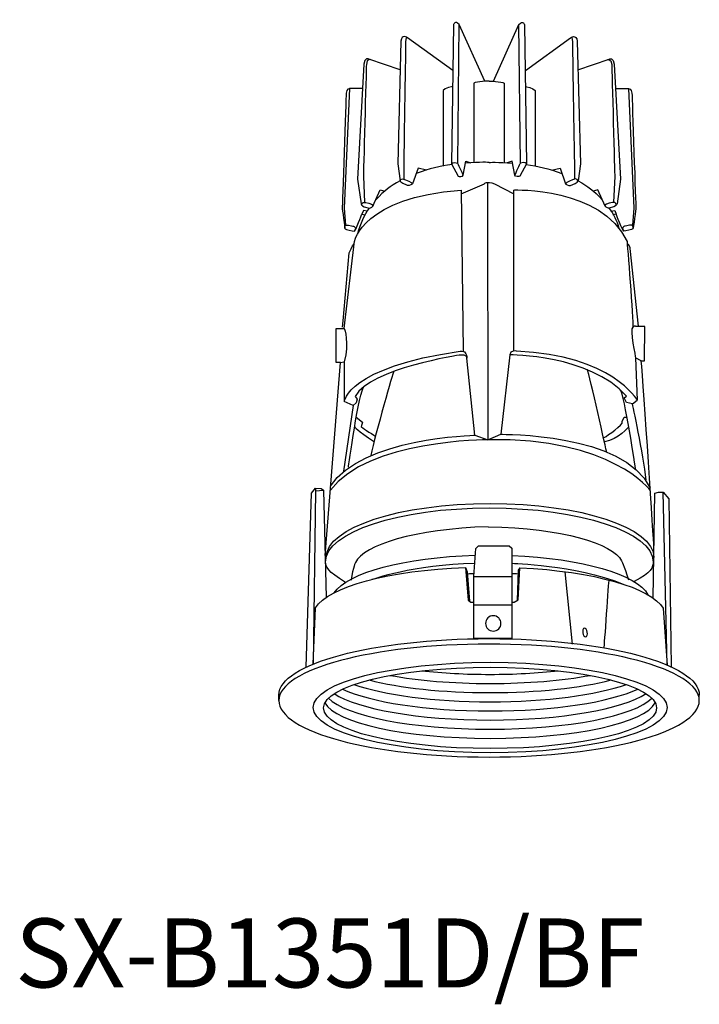
# Model space of a CAD drawing. Extents: x 5599 to 12921, y -3376 to -2466.
import ezdxf

# ---------------------------------------------------------------- set-up
doc = ezdxf.new("R2010")
doc.units = 0
doc.header["$LTSCALE"] = 5
doc.header["$MEASUREMENT"] = 0
doc.layers.add('姿図', color=8, linetype='CONTINUOUS')
doc.layers.add('文字', color=7, linetype='CONTINUOUS')
doc.styles.get("Standard").update_dxf_attribs({"font": 'MONOTXT', "bigfont": 'BIGFONT'})

msp = doc.modelspace()

# ---------------------------------------------------------------- linework, layer by layer
at = {"layer": '姿図'}
for points in [[(12888.426, -3290.215), (12887.931, -3301.466), (12888.058, -3303.084)], [(12914.698, -3290.215), (12915.193, -3301.466), (12915.066, -3303.084)], [(12899.12, -3298.378), (12899.384, -3297.036), (12899.854, -3297.192)], [(12904.004, -3298.378), (12903.74, -3297.036), (12903.27, -3297.192)], [(12901.416, -3299.056), (12901.452, -3323.285)], [(12890.082, -3301.763), (12889.724, -3301.679), (12889.584, -3302.031)], [(12913.042, -3301.763), (12913.4, -3301.679), (12913.54, -3302.031)], [(12915.363, -3315.573), (12915.363, -3315.573)], [(12915.886, -3315.847), (12915.363, -3315.573)], [(12887.568, -3316.013), (12887.931, -3315.936)], [(12900.44, -3323.263), (12900.44, -3323.263)], [(12884.339, -3344.716), (12884.339, -3344.716), (12884.829, -3328.323), (12885.222, -3327.837), (12885.765, -3327.883), (12885.984, -3328.046), (12886.23, -3338.139)], [(12885.222, -3328.115), (12885.984, -3328.046)], [(12917.018, -3338.202), (12917.173, -3328.323), (12917.507, -3328.215), (12917.955, -3328.215), (12918.493, -3328.851), (12918.715, -3344.684)], [(12903.707, -3342.024), (12900.143, -3342.024), (12900.143, -3339.128), (12900.143, -3337.95), (12900.143, -3336.174), (12900.308, -3333.528), (12900.572, -3333.297), (12903.443, -3333.297), (12903.707, -3333.495), (12903.707, -3335.718), (12903.707, -3338.115), (12903.707, -3339.403), (12903.707, -3342.024)], [(12899.353, -3335.313), (12899.516, -3335.718), (12899.73, -3338.505)], [(12900.143, -3336.174), (12903.707, -3336.174)], [(12904.468, -3335.342), (12904.304, -3335.574), (12904.202, -3338.435)], [(12908.698, -3335.718), (12909.384, -3342.538)], [(12900.143, -3338.842), (12903.707, -3338.842)], [(12881.759, -3347.857), (12881.759, -3347.343)], [(12921.365, -3347.857), (12921.365, -3347.343)]]:
    msp.add_lwpolyline(points, dxfattribs=at)
for points, knots in [([(12901.154, -3289.527), (12901.154, -3289.527), (12898.75, -3284.183), (12898.75, -3284.183), (12898.332, -3283.721), (12898.215, -3284.2), (12898.215, -3284.2), (12898.215, -3284.2), (12898.041, -3297.3), (12898.041, -3297.3), (12898.041, -3297.3), (12898.668, -3298.472), (12898.668, -3298.472), (12898.668, -3298.472), (12899.164, -3298.554), (12899.12, -3298.378), (12899.076, -3298.202), (12898.614, -3297.234), (12898.614, -3297.234), (12898.614, -3297.234), (12898.75, -3284.183), (12898.75, -3284.183)], [0, 0, 0, 0, 1, 1, 1, 2, 2, 2, 3, 3, 3, 4, 4, 4, 5, 5, 5, 6, 6, 6, 7, 7, 7, 7]), ([(12901.97, -3289.527), (12901.97, -3289.527), (12904.374, -3284.183), (12904.374, -3284.183), (12904.793, -3283.721), (12904.909, -3284.2), (12904.909, -3284.2), (12904.909, -3284.2), (12905.083, -3297.3), (12905.083, -3297.3), (12905.083, -3297.3), (12904.456, -3298.472), (12904.456, -3298.472), (12904.456, -3298.472), (12903.96, -3298.554), (12904.004, -3298.378), (12904.048, -3298.202), (12904.511, -3297.234), (12904.511, -3297.234), (12904.511, -3297.234), (12904.374, -3284.183), (12904.374, -3284.183)], [0, 0, 0, 0, 1, 1, 1, 2, 2, 2, 3, 3, 3, 4, 4, 4, 5, 5, 5, 6, 6, 6, 7, 7, 7, 7]), ([(12898.138, -3288.521), (12898.138, -3288.521), (12893.896, -3285.431), (12893.896, -3285.431), (12893.896, -3285.431), (12893.316, -3285.002), (12893.264, -3285.751), (12893.264, -3285.751), (12892.959, -3297.3), (12892.959, -3297.3), (12892.959, -3297.3), (12893.181, -3298.902), (12893.181, -3298.902)], [0, 0, 0, 0, 1, 1, 1, 2, 2, 2, 3, 3, 3, 4, 4, 4, 4]), ([(12904.986, -3288.521), (12904.986, -3288.521), (12909.228, -3285.431), (12909.228, -3285.431), (12909.228, -3285.431), (12909.808, -3285.002), (12909.86, -3285.751), (12909.86, -3285.751), (12910.165, -3297.3), (12910.165, -3297.3), (12910.165, -3297.3), (12909.943, -3298.902), (12909.943, -3298.902)], [0, 0, 0, 0, 1, 1, 1, 2, 2, 2, 3, 3, 3, 4, 4, 4, 4]), ([(12893.796, -3285.372), (12893.796, -3285.372), (12893.669, -3285.572), (12893.688, -3286.276), (12893.707, -3286.981), (12893.525, -3297.153), (12893.525, -3297.153), (12893.525, -3297.153), (12893.525, -3298.735), (12893.525, -3298.735)], [0, 0, 0, 0, 1, 1, 1, 2, 2, 2, 3, 3, 3, 3]), ([(12909.328, -3285.372), (12909.328, -3285.372), (12909.455, -3285.572), (12909.436, -3286.276), (12909.417, -3286.981), (12909.599, -3297.153), (12909.599, -3297.153), (12909.599, -3297.153), (12909.599, -3298.735), (12909.599, -3298.735)], [0, 0, 0, 0, 1, 1, 1, 2, 2, 2, 3, 3, 3, 3]), ([(12893.193, -3288.433), (12893.193, -3288.433), (12890.241, -3287.431), (12890.241, -3287.431), (12890.241, -3287.431), (12889.808, -3287.237), (12889.763, -3287.909), (12889.763, -3287.909), (12889.183, -3298.735), (12889.183, -3298.735), (12889.183, -3298.735), (12889.504, -3301.062), (12889.504, -3301.062), (12889.504, -3301.062), (12889.526, -3301.26), (12889.812, -3301.348), (12889.812, -3301.348), (12890.275, -3301.466), (12890.275, -3301.466), (12890.275, -3301.466), (12890.516, -3301.458), (12890.626, -3301.282), (12890.626, -3301.282), (12891.309, -3299.76), (12891.309, -3299.76), (12891.309, -3299.76), (12891.745, -3299.87), (12891.745, -3299.87)], [0, 0, 0, 0, 1, 1, 1, 2, 2, 2, 3, 3, 3, 4, 4, 4, 5, 5, 5, 6, 6, 6, 7, 7, 7, 8, 8, 8, 9, 9, 9, 9]), ([(12890.44, -3287.497), (12890.44, -3287.497), (12890.032, -3287.333), (12890.01, -3287.927), (12889.988, -3288.521), (12889.724, -3298.491), (12889.724, -3298.491), (12889.724, -3298.491), (12889.835, -3300.912), (12889.835, -3300.912)], [0, 0, 0, 0, 1, 1, 1, 2, 2, 2, 3, 3, 3, 3]), ([(12909.931, -3288.433), (12909.931, -3288.433), (12912.883, -3287.431), (12912.883, -3287.431), (12912.883, -3287.431), (12913.316, -3287.237), (12913.361, -3287.909), (12913.361, -3287.909), (12913.941, -3298.735), (12913.941, -3298.735), (12913.941, -3298.735), (12913.62, -3301.062), (12913.62, -3301.062), (12913.62, -3301.062), (12913.598, -3301.26), (12913.312, -3301.348), (12913.312, -3301.348), (12912.849, -3301.466), (12912.849, -3301.466), (12912.849, -3301.466), (12912.608, -3301.458), (12912.498, -3301.282), (12912.498, -3301.282), (12911.815, -3299.76), (12911.815, -3299.76), (12911.815, -3299.76), (12911.379, -3299.87), (12911.379, -3299.87)], [0, 0, 0, 0, 1, 1, 1, 2, 2, 2, 3, 3, 3, 4, 4, 4, 5, 5, 5, 6, 6, 6, 7, 7, 7, 8, 8, 8, 9, 9, 9, 9]), ([(12912.684, -3287.497), (12912.684, -3287.497), (12913.092, -3287.333), (12913.114, -3287.927), (12913.136, -3288.521), (12913.4, -3298.491), (12913.4, -3298.491), (12913.4, -3298.491), (12913.289, -3300.912), (12913.289, -3300.912)], [0, 0, 0, 0, 1, 1, 1, 2, 2, 2, 3, 3, 3, 3]), ([(12901.562, -3289.508), (12901.562, -3289.508), (12900.396, -3289.533), (12900.132, -3289.709), (12900.132, -3289.709), (12900.132, -3297.17), (12900.132, -3297.17)], [0, 0, 0, 0, 1, 1, 1, 2, 2, 2, 2]), ([(12901.562, -3289.508), (12901.562, -3289.508), (12902.728, -3289.533), (12902.992, -3289.709), (12902.992, -3289.709), (12902.992, -3297.17), (12902.992, -3297.17)], [0, 0, 0, 0, 1, 1, 1, 2, 2, 2, 2]), ([(12889.639, -3290.215), (12889.639, -3290.215), (12888.426, -3290.215), (12888.426, -3290.215), (12888.426, -3290.215), (12888.121, -3290.217), (12888.104, -3290.654), (12888.087, -3291.092), (12887.734, -3301.466), (12887.734, -3301.466), (12887.734, -3301.466), (12887.977, -3303.411), (12888.004, -3303.436), (12888.03, -3303.461), (12888.74, -3303.637), (12888.869, -3303.637), (12888.998, -3303.637), (12889.584, -3302.031), (12889.584, -3302.031), (12889.584, -3302.031), (12889.89, -3302.093), (12889.89, -3302.093)], [0, 0, 0, 0, 1, 1, 1, 2, 2, 2, 3, 3, 3, 4, 4, 4, 5, 5, 5, 6, 6, 6, 7, 7, 7, 7]), ([(12898.138, -3290.017), (12898.138, -3290.017), (12897.359, -3290.171), (12897.227, -3290.391), (12897.227, -3290.391), (12897.227, -3297.504), (12897.227, -3297.504)], [0, 0, 0, 0, 1, 1, 1, 2, 2, 2, 2]), ([(12904.986, -3290.017), (12904.986, -3290.017), (12905.765, -3290.171), (12905.897, -3290.391), (12905.897, -3290.391), (12905.897, -3297.504), (12905.897, -3297.504)], [0, 0, 0, 0, 1, 1, 1, 2, 2, 2, 2]), ([(12913.485, -3290.215), (12913.485, -3290.215), (12914.698, -3290.215), (12914.698, -3290.215), (12914.698, -3290.215), (12915.003, -3290.217), (12915.02, -3290.654), (12915.037, -3291.092), (12915.39, -3301.466), (12915.39, -3301.466), (12915.39, -3301.466), (12915.147, -3303.411), (12915.12, -3303.436), (12915.094, -3303.461), (12914.385, -3303.637), (12914.255, -3303.637), (12914.126, -3303.637), (12913.54, -3302.031), (12913.54, -3302.031), (12913.54, -3302.031), (12913.234, -3302.093), (12913.234, -3302.093)], [0, 0, 0, 0, 1, 1, 1, 2, 2, 2, 3, 3, 3, 4, 4, 4, 5, 5, 5, 6, 6, 6, 7, 7, 7, 7]), ([(12895.674, -3297.88), (12895.674, -3297.88), (12894.873, -3297.707), (12894.873, -3297.707), (12894.873, -3297.707), (12894.367, -3299.17), (12894.367, -3299.17), (12894.367, -3299.17), (12894.103, -3299.412), (12893.883, -3299.324), (12893.663, -3299.236), (12893.204, -3299.065), (12893.181, -3298.902)], [0, 0, 0, 0, 1, 1, 1, 2, 2, 2, 3, 3, 3, 4, 4, 4, 4]), ([(12907.45, -3297.88), (12907.45, -3297.88), (12908.251, -3297.707), (12908.251, -3297.707), (12908.251, -3297.707), (12908.757, -3299.17), (12908.757, -3299.17), (12908.757, -3299.17), (12909.021, -3299.412), (12909.241, -3299.324), (12909.461, -3299.236), (12909.92, -3299.065), (12909.943, -3298.902)], [0, 0, 0, 0, 1, 1, 1, 2, 2, 2, 3, 3, 3, 4, 4, 4, 4]), ([(12893.181, -3298.902), (12893.181, -3298.902), (12893.229, -3298.576), (12893.688, -3298.796), (12894.147, -3299.016), (12894.456, -3299.136), (12894.301, -3299.222)], [0, 0, 0, 0, 1, 1, 1, 2, 2, 2, 2]), ([(12898.926, -3300.127), (12898.926, -3300.127), (12901.133, -3299.17), (12901.133, -3299.17), (12901.133, -3299.17), (12901.298, -3298.906), (12902.09, -3299.17), (12902.09, -3299.17), (12903.905, -3300.127), (12903.905, -3300.127)], [0, 0, 0, 0, 1, 1, 1, 2, 2, 2, 3, 3, 3, 3]), ([(12909.943, -3298.902), (12909.943, -3298.902), (12909.895, -3298.576), (12909.436, -3298.796), (12908.977, -3299.016), (12908.668, -3299.136), (12908.823, -3299.222)], [0, 0, 0, 0, 1, 1, 1, 2, 2, 2, 2]), ([(12887.931, -3312.811), (12887.931, -3312.811), (12888.9, -3304.583), (12888.9, -3304.583), (12888.9, -3304.583), (12889.647, -3300.49), (12898.922, -3299.764), (12898.922, -3299.764), (12899.12, -3314.929), (12899.12, -3314.929)], [0, 0, 0, 0, 1, 1, 1, 2, 2, 2, 3, 3, 3, 3]), ([(12903.905, -3314.929), (12903.905, -3314.929), (12903.905, -3299.764), (12903.905, -3299.764), (12903.905, -3299.764), (12912.112, -3299.434), (12914.56, -3304.616), (12914.56, -3304.616), (12915.177, -3312.139), (12915.094, -3312.669)], [0, 0, 0, 0, 1, 1, 1, 2, 2, 2, 3, 3, 3, 3]), ([(12889.587, -3301.216), (12889.587, -3301.216), (12889.526, -3300.82), (12889.944, -3300.93), (12890.362, -3301.04), (12890.78, -3301.15), (12890.626, -3301.282)], [0, 0, 0, 0, 1, 1, 1, 2, 2, 2, 2]), ([(12913.537, -3301.216), (12913.537, -3301.216), (12913.598, -3300.82), (12913.18, -3300.93), (12912.762, -3301.04), (12912.344, -3301.15), (12912.498, -3301.282)], [0, 0, 0, 0, 1, 1, 1, 2, 2, 2, 2]), ([(12888.004, -3303.436), (12888.004, -3303.436), (12887.843, -3302.955), (12888.322, -3303.065), (12888.8, -3303.175), (12888.8, -3303.175), (12888.8, -3303.175), (12888.8, -3303.175), (12889.202, -3303.351), (12888.869, -3303.637)], [0, 0, 0, 0, 1, 1, 1, 2, 2, 2, 3, 3, 3, 3]), ([(12915.12, -3303.436), (12915.12, -3303.436), (12915.281, -3302.955), (12914.802, -3303.065), (12914.324, -3303.175), (12914.324, -3303.175), (12914.324, -3303.175), (12914.324, -3303.175), (12913.922, -3303.351), (12914.255, -3303.637)], [0, 0, 0, 0, 1, 1, 1, 2, 2, 2, 3, 3, 3, 3]), ([(12887.774, -3312.696), (12887.774, -3312.696), (12887.837, -3312.075), (12887.837, -3312.075), (12887.837, -3312.075), (12888.4, -3305.69), (12888.4, -3305.69), (12888.4, -3305.69), (12888.684, -3304.916), (12888.869, -3304.849)], [0, 0, 0, 0, 1, 1, 1, 2, 2, 2, 3, 3, 3, 3]), ([(12915.628, -3312.578), (12915.628, -3312.578), (12914.863, -3305.286), (12914.863, -3305.286), (12914.863, -3305.286), (12914.752, -3304.784), (12914.56, -3304.849)], [0, 0, 0, 0, 1, 1, 1, 2, 2, 2, 2]), ([(12886.134, -3334.194), (12886.134, -3334.194), (12887.568, -3316.013), (12887.568, -3316.013), (12887.568, -3316.013), (12887.172, -3316.013), (12887.172, -3316.013), (12887.172, -3316.013), (12887.172, -3312.811), (12887.172, -3312.811), (12887.172, -3312.811), (12887.931, -3312.811), (12887.931, -3312.811), (12887.931, -3312.811), (12888.426, -3314.187), (12887.931, -3315.936), (12887.931, -3315.936), (12887.931, -3319.699), (12887.931, -3319.699)], [0, 0, 0, 0, 1, 1, 1, 2, 2, 2, 3, 3, 3, 4, 4, 4, 5, 5, 5, 6, 6, 6, 6]), ([(12916.249, -3312.613), (12916.249, -3312.613), (12915.363, -3312.613), (12915.363, -3312.613), (12915.363, -3312.613), (12915.391, -3312.504), (12915.094, -3312.669), (12914.797, -3312.834), (12915.363, -3315.573), (12915.363, -3315.573), (12915.363, -3315.573), (12915.523, -3319.567), (12915.523, -3319.567)], [0, 0, 0, 0, 1, 1, 1, 2, 2, 2, 3, 3, 3, 4, 4, 4, 4]), ([(12917.087, -3333.297), (12917.087, -3333.297), (12916.117, -3318.036), (12915.886, -3315.847), (12915.886, -3315.847), (12916.216, -3315.847), (12916.216, -3315.847), (12916.216, -3315.847), (12916.249, -3312.613), (12916.249, -3312.613)], [0, 0, 0, 0, 1, 1, 1, 2, 2, 2, 3, 3, 3, 3]), ([(12915.061, -3319.897), (12915.061, -3319.897), (12915.523, -3319.567), (12915.523, -3319.567), (12915.523, -3319.567), (12913.213, -3315.357), (12904.136, -3314.937), (12904.136, -3314.937), (12903.559, -3314.843), (12903.509, -3315.293)], [0, 0, 0, 0, 1, 1, 1, 2, 2, 2, 3, 3, 3, 3]), ([(12886.637, -3327.664), (12889.55, -3323.076), (12900.221, -3322.867), (12900.221, -3322.867), (12900.221, -3322.867), (12899.483, -3315.606), (12899.483, -3315.606), (12899.483, -3315.606), (12899.516, -3315.21), (12898.856, -3315.309), (12898.856, -3315.309), (12890.374, -3316.564), (12888.954, -3319.204), (12888.954, -3319.204), (12889.152, -3319.468), (12889.152, -3319.468), (12889.152, -3319.468), (12889.053, -3319.798), (12889.053, -3319.798), (12889.053, -3319.798), (12888.756, -3320.062), (12888.756, -3320.062), (12888.756, -3320.062), (12887.856, -3326.248), (12887.856, -3326.248)], [0, 0, 0, 0, 1, 1, 1, 2, 2, 2, 3, 3, 3, 4, 4, 4, 5, 5, 5, 6, 6, 6, 7, 7, 7, 8, 8, 8, 8]), ([(12888.756, -3320.062), (12888.756, -3320.062), (12887.931, -3319.699), (12887.931, -3319.699), (12887.931, -3319.699), (12888.224, -3316.465), (12898.856, -3314.946), (12899.318, -3314.88), (12899.439, -3315.178), (12899.483, -3315.606)], [0, 0, 0, 0, 1, 1, 1, 2, 2, 2, 3, 3, 3, 3]), ([(12916.348, -3327.059), (12916.117, -3324.65), (12915.061, -3319.897), (12915.061, -3319.897), (12915.061, -3319.897), (12914.5, -3319.765), (12914.5, -3319.765), (12914.5, -3319.765), (12914.302, -3319.336), (12914.302, -3319.336), (12914.302, -3319.336), (12914.5, -3319.171), (12914.5, -3319.171), (12911.034, -3315.243), (12903.509, -3315.293), (12903.509, -3315.293), (12903.509, -3315.293), (12902.684, -3322.777), (12902.684, -3322.777), (12902.684, -3322.777), (12914.282, -3322.609), (12916.734, -3327.837)], [0, 0, 0, 0, 1, 1, 1, 2, 2, 2, 3, 3, 3, 4, 4, 4, 5, 5, 5, 6, 6, 6, 7, 7, 7, 7]), ([(12889.057, -3321.166), (12889.057, -3321.166), (12889.647, -3321.646), (12889.647, -3321.646), (12889.647, -3321.646), (12889.515, -3322.069), (12889.515, -3322.069), (12889.515, -3322.069), (12890.439, -3322.677), (12890.885, -3322.987)], [0, 0, 0, 0, 1, 1, 1, 2, 2, 2, 3, 3, 3, 3]), ([(12912.348, -3323.118), (12912.348, -3323.118), (12913.807, -3322.207), (12914.104, -3321.712), (12914.104, -3321.712), (12914.104, -3321.565), (12914.104, -3321.565), (12914.104, -3321.565), (12914.302, -3321.166), (12914.302, -3321.166), (12914.302, -3321.166), (12914.56, -3321.166), (12914.56, -3321.166)], [0, 0, 0, 0, 1, 1, 1, 2, 2, 2, 3, 3, 3, 4, 4, 4, 4]), ([(12900.221, -3322.867), (12900.221, -3322.867), (12901.452, -3323.285), (12901.452, -3323.285), (12901.452, -3323.285), (12890.062, -3323.324), (12886.637, -3328.046)], [0, 0, 0, 0, 1, 1, 1, 2, 2, 2, 2]), ([(12916.777, -3328.092), (12916.777, -3328.092), (12913.11, -3323.064), (12901.452, -3323.285), (12901.452, -3323.285), (12902.684, -3322.777), (12902.684, -3322.777)], [0, 0, 0, 0, 1, 1, 1, 2, 2, 2, 2]), ([(12885.222, -3327.837), (12885.222, -3327.837), (12885.222, -3328.115), (12885.222, -3328.115), (12885.222, -3328.115), (12884.994, -3344.429), (12884.994, -3344.429), (12884.994, -3344.429), (12885.222, -3339.124), (12885.222, -3339.124), (12886.415, -3337.139), (12892.152, -3335.582), (12899.353, -3335.313), (12899.353, -3335.313), (12899.582, -3338.412), (12899.582, -3338.412), (12899.582, -3338.412), (12899.846, -3338.577), (12899.846, -3338.577), (12899.846, -3338.577), (12900.143, -3338.577), (12900.143, -3338.577)], [0, 0, 0, 0, 1, 1, 1, 2, 2, 2, 3, 3, 3, 4, 4, 4, 5, 5, 5, 6, 6, 6, 7, 7, 7, 7]), ([(12903.707, -3338.577), (12903.707, -3338.577), (12903.938, -3338.577), (12903.938, -3338.577), (12903.938, -3338.577), (12904.304, -3338.38), (12904.304, -3338.38), (12904.304, -3338.38), (12904.468, -3335.342), (12904.468, -3335.342), (12911.397, -3335.681), (12916.844, -3337.218), (12917.955, -3339.159), (12917.955, -3339.159), (12918.328, -3344.512), (12918.328, -3344.512), (12918.328, -3344.512), (12917.955, -3328.215), (12917.955, -3328.215)], [0, 0, 0, 0, 1, 1, 1, 2, 2, 2, 3, 3, 3, 4, 4, 4, 5, 5, 5, 6, 6, 6, 6]), ([(12886.166, -3334.788), (12886.166, -3331.984), (12893.073, -3329.71), (12901.592, -3329.71), (12910.111, -3329.71), (12917.018, -3331.984), (12917.018, -3334.788)], [0, 0, 0, 0, 1, 1, 1, 2, 2, 2, 2]), ([(12886.235, -3334.368), (12886.235, -3331.564), (12893.142, -3329.291), (12901.661, -3329.291), (12910.181, -3329.291), (12917.087, -3331.564), (12917.087, -3334.368)], [0, 0, 0, 0, 1, 1, 1, 2, 2, 2, 2]), ([(12901.491, -3331.482), (12894.546, -3331.698), (12889.756, -3333.229), (12888.99, -3334.84), (12888.99, -3334.84), (12888.747, -3335.229), (12888.575, -3336.532)], [1.001402, 1.001402, 1.001402, 1.001402, 2, 2, 2, 2.325449, 2.325449, 2.325449, 2.325449]), ([(12901.491, -3331.482), (12908.438, -3331.611), (12913.248, -3333.082), (12914.034, -3334.683), (12914.034, -3334.683), (12914.281, -3335.069), (12914.692, -3336.483)], [1.001402, 1.001402, 1.001402, 1.001402, 2, 2, 2, 2.325449, 2.325449, 2.325449, 2.325449]), ([(12902.684, -3340.591), (12902.684, -3340.992), (12902.359, -3341.317), (12901.958, -3341.317), (12901.557, -3341.317), (12901.232, -3340.992), (12901.232, -3340.591), (12901.232, -3340.19), (12901.557, -3339.865), (12901.958, -3339.865), (12902.359, -3339.865), (12902.684, -3340.19), (12902.684, -3340.591)], [0, 0, 0, 0, 1, 1, 1, 2, 2, 2, 3, 3, 3, 4, 4, 4, 4]), ([(12910.811, -3341.411), (12910.848, -3341.637), (12910.786, -3341.836), (12910.671, -3341.855), (12910.556, -3341.874), (12910.433, -3341.706), (12910.396, -3341.48), (12910.358, -3341.254), (12910.421, -3341.056), (12910.535, -3341.037), (12910.65, -3341.018), (12910.773, -3341.185), (12910.811, -3341.411)], [0, 0, 0, 0, 1, 1, 1, 2, 2, 2, 3, 3, 3, 4, 4, 4, 4]), ([(12881.759, -3347.343), (12881.759, -3344.405), (12890.625, -3342.024), (12901.562, -3342.024), (12912.499, -3342.024), (12921.365, -3344.405), (12921.365, -3347.343)], [0, 0, 0, 0, 1, 1, 1, 2, 2, 2, 2]), ([(12921.365, -3347.857), (12921.365, -3350.794), (12912.499, -3353.176), (12901.562, -3353.176), (12890.625, -3353.176), (12881.759, -3350.794), (12881.759, -3347.857), (12881.759, -3344.919), (12890.625, -3342.538), (12901.562, -3342.538), (12912.499, -3342.538), (12921.365, -3344.919), (12921.365, -3347.857)], [0, 0, 0, 0, 1, 1, 1, 2, 2, 2, 3, 3, 3, 4, 4, 4, 4]), ([(12884.994, -3348.512), (12884.994, -3350.863), (12892.456, -3352.769), (12901.661, -3352.769), (12910.866, -3352.769), (12918.328, -3350.863), (12918.328, -3348.512), (12918.328, -3346.16), (12910.866, -3344.254), (12901.661, -3344.254), (12892.456, -3344.254), (12884.994, -3346.16), (12884.994, -3348.512)], [0, 0, 0, 0, 1, 1, 1, 2, 2, 2, 3, 3, 3, 4, 4, 4, 4]), ([(12885.984, -3348.545), (12885.984, -3350.659), (12893.003, -3352.373), (12901.661, -3352.373), (12910.319, -3352.373), (12917.338, -3350.659), (12917.338, -3348.545), (12917.338, -3346.43), (12910.319, -3344.716), (12901.661, -3344.716), (12893.003, -3344.716), (12885.984, -3346.43), (12885.984, -3348.545)], [0, 0, 0, 0, 1, 1, 1, 2, 2, 2, 3, 3, 3, 4, 4, 4, 4]), ([(12895.218, -3345.054), (12897.183, -3345.27), (12899.365, -3345.391), (12901.661, -3345.391), (12903.958, -3345.391), (12906.139, -3345.27), (12908.104, -3345.054)], [0.7347603, 0.7347603, 0.7347603, 0.7347603, 1, 1, 1, 1.2652397, 1.2652397, 1.2652397, 1.2652397]), ([(12888.829, -3346.345), (12891.666, -3347.33), (12896.356, -3347.973), (12901.661, -3347.973), (12906.966, -3347.973), (12911.656, -3347.33), (12914.493, -3346.345)], [0.387237, 0.387237, 0.387237, 0.387237, 1, 1, 1, 1.612763, 1.612763, 1.612763, 1.612763]), ([(12890.27, -3345.914), (12893.128, -3346.652), (12897.174, -3347.113), (12901.661, -3347.113), (12906.148, -3347.113), (12910.194, -3346.652), (12913.052, -3345.914)], [0.481785, 0.481785, 0.481785, 0.481785, 1, 1, 1, 1.518215, 1.518215, 1.518215, 1.518215]), ([(12892.242, -3345.484), (12894.865, -3345.966), (12898.126, -3346.252), (12901.661, -3346.252), (12905.196, -3346.252), (12908.457, -3345.966), (12911.08, -3345.484)], [0.5917438, 0.5917438, 0.5917438, 0.5917438, 1, 1, 1, 1.4082562, 1.4082562, 1.4082562, 1.4082562]), ([(12886.97, -3347.206), (12889.193, -3348.66), (12894.932, -3349.695), (12901.661, -3349.695), (12908.39, -3349.695), (12914.129, -3348.66), (12916.352, -3347.206)], [0.222796, 0.222796, 0.222796, 0.222796, 1, 1, 1, 1.777204, 1.777204, 1.777204, 1.777204]), ([(12887.755, -3346.775), (12890.372, -3347.999), (12895.617, -3348.834), (12901.661, -3348.834), (12907.705, -3348.834), (12912.95, -3347.999), (12915.567, -3346.775)], [0.301923, 0.301923, 0.301923, 0.301923, 1, 1, 1, 1.698077, 1.698077, 1.698077, 1.698077]), ([(12886.105, -3348.067), (12887.069, -3349.955), (12893.666, -3351.417), (12901.661, -3351.417), (12909.656, -3351.417), (12916.253, -3349.955), (12917.217, -3348.067)], [0.076599, 0.076599, 0.076599, 0.076599, 1, 1, 1, 1.923401, 1.923401, 1.923401, 1.923401]), ([(12886.428, -3347.636), (12888.099, -3349.312), (12894.285, -3350.556), (12901.661, -3350.556), (12909.037, -3350.556), (12915.224, -3349.312), (12916.894, -3347.636)], [0.148075, 0.148075, 0.148075, 0.148075, 1, 1, 1, 1.851925, 1.851925, 1.851925, 1.851925])]:
    msp.add_open_spline(points, degree=3, knots=knots, dxfattribs=at)
for points in [[(12898.041, -3297.3), (12898.041, -3297.3), (12898.129, -3297.036), (12898.614, -3297.234)], [(12901.562, -3297.168), (12901.562, -3297.168), (12900.727, -3297.111), (12899.345, -3297.23)], [(12901.562, -3297.168), (12901.562, -3297.168), (12902.397, -3297.111), (12903.779, -3297.23)], [(12905.083, -3297.3), (12905.083, -3297.3), (12904.995, -3297.036), (12904.511, -3297.234)], [(12898.074, -3297.361), (12896.96, -3297.516), (12895.939, -3297.723), (12894.701, -3298.206)], [(12905.05, -3297.361), (12906.164, -3297.516), (12907.185, -3297.723), (12908.423, -3298.206)], [(12893.181, -3298.902), (12892.188, -3299.433), (12891.763, -3299.788), (12890.899, -3300.674)], [(12909.943, -3298.902), (12910.936, -3299.433), (12911.361, -3299.788), (12912.225, -3300.674)], [(12890.275, -3301.466), (12889.766, -3302.183), (12889.436, -3302.915), (12889.183, -3303.894)], [(12912.849, -3301.466), (12913.289, -3302.03), (12913.575, -3302.606), (12913.793, -3303.376)], [(12912.64, -3324.448), (12912.64, -3324.448), (12911.042, -3317.105), (12910.807, -3316.686)], [(12892.568, -3316.863), (12892.568, -3316.863), (12890.849, -3322.686), (12890.439, -3324.777)], [(12888.317, -3325.867), (12888.317, -3325.867), (12889.323, -3318.601), (12889.798, -3318.271)], [(12915.363, -3326.063), (12915.363, -3326.063), (12914.309, -3318.917), (12913.918, -3318.582)], [(12888.9, -3322.069), (12888.9, -3322.069), (12889.072, -3322.353), (12890.762, -3323.485)], [(12914.722, -3322.069), (12914.722, -3322.069), (12913.724, -3323.277), (12912.429, -3323.485)], [(12886.974, -3337.701), (12888.203, -3335.815), (12893.599, -3334.358), (12900.268, -3334.174)], [(12903.707, -3334.194), (12910.316, -3334.453), (12915.559, -3335.966), (12916.52, -3337.885)], [(12888.03, -3336.727), (12886.356, -3335.703), (12886.166, -3335.253), (12886.166, -3334.788)], [(12890.519, -3336.449), (12890.519, -3336.449), (12894.413, -3335.013), (12900.221, -3334.925)], [(12903.707, -3334.925), (12903.707, -3334.925), (12909.59, -3335.045), (12914.179, -3336.888)], [(12917.018, -3334.788), (12917.018, -3335.313), (12916.854, -3335.8), (12915.243, -3336.628)], [(12899.542, -3335.907), (12899.542, -3335.907), (12899.777, -3335.9), (12900.16, -3335.893)], [(12903.707, -3335.89), (12903.907, -3335.894), (12904.102, -3335.9), (12904.292, -3335.907)], [(12912.841, -3336.501), (12912.831, -3336.498), (12912.378, -3342.887), (12912.378, -3342.887)]]:
    msp.add_open_spline(points, degree=3, dxfattribs=at)

# ---------------------------------------------------------------- texts
at = {"layer": '文字'}
msp.add_text('SX-B1351D/BF', height=6.5, dxfattribs=at).set_placement((12856.933, -3374.883))

doc.saveas('drawing.dxf')
